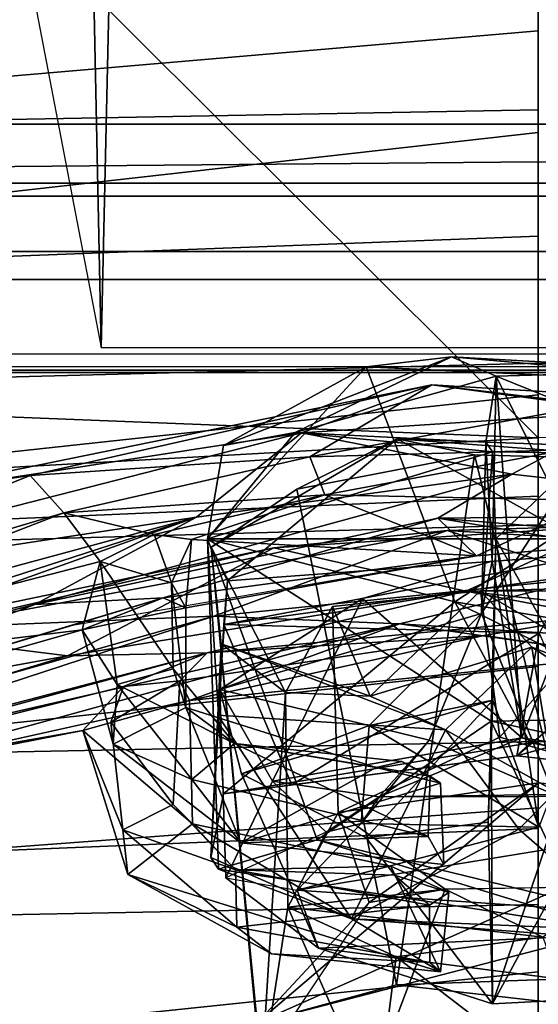
# Model space of a CAD drawing. Units: inches. Extents: x -2 to 130, y -6 to 125.
# Drawn here: x 30 to 31, y 110 to 111 of the extents above; entities that cross this region are included whole.
import ezdxf

# ---------------------------------------------------------------- set-up
doc = ezdxf.new("R2010")
doc.units = ezdxf.units.IN
doc.header["$MEASUREMENT"] = 0
for name, color, linetype in [('SEAT-BACK', 5, 'Continuous'), ('SEAT-BASE', 5, 'Continuous'), ('SEAT-FRAME', 5, 'Continuous'), ('SEAT-LUMBAR', 5, 'Continuous'), ('SEAT-LUMBARSUPPORT', 5, 'Continuous')]:
    doc.layers.add(name, color=color, linetype=linetype)

# ---------------------------------------------------------------- blocks, each defined once
blk = doc.blocks.new('1SAYL_SUSPMIDBCK_ARMS_1T')
at = {"layer": 'SEAT-BACK'}
for points in [[(-9.2396, 0, 31.4826), (-8.8649, 0, 30.4217), (-8.7528, -0.9957, 30.4032), (-9.1279, -0.9788, 31.4646)], [(-8.6785, -0.9926, 30.4291), (-8.7163, 0, 30.4737), (-9.1248, 0, 31.6297), (-9.1048, -0.9475, 31.6346)], [(-7.8961, 0, 16.8045), (-9.0105, 0, 15.5617), (-8.9386, -0.8412, 15.5089), (-7.8145, -1.0884, 16.7551)], [(-9.0105, 0, 15.5617), (-8.8975, 0, 15.4521), (-8.882, -0.8394, 15.4541), (-8.9386, -0.8412, 15.5089)], [(-8.882, -0.8394, 15.4541), (-8.8975, 0, 15.4521), (-7.7571, 0, 16.7463), (-7.7306, -1.3819, 16.7128)], [(-8.4885, 0, 29.3323), (-8.3711, -1.0825, 29.3086), (-8.7528, -0.9957, 30.4032), (-8.8649, 0, 30.4217)], [(-8.2966, -1.079, 29.334), (-8.343, 0, 29.3935), (-8.7163, 0, 30.4737), (-8.6785, -0.9926, 30.4291)], [(-8.4885, 0, 29.3323), (-8.0986, 0, 28.1658), (-7.9804, -1.0991, 28.1408), (-8.3711, -1.0825, 29.3086)], [(-7.8188, -1.1541, 27.9107), (-7.8665, 0, 27.9614), (-8.343, 0, 29.3935), (-8.2966, -1.079, 29.334)], [(-7.6607, 0, 26.7871), (-7.5393, -1.161, 26.761), (-7.9804, -1.0991, 28.1408), (-8.0986, 0, 28.1658)], [(-7.8961, 0, 16.8045), (-7.8145, -1.0884, 16.7551), (-6.9817, -1.0793, 17.9231), (-7.0682, 0, 17.9648)], [(-7.4436, -1.2358, 26.7429), (-7.4213, 0, 26.5425), (-7.8665, 0, 27.9614), (-7.8188, -1.1541, 27.9107)], [(-7.7306, -1.3819, 16.7128), (-7.7571, 0, 16.7463), (-6.8996, 0, 17.9407), (-6.8893, -1.4598, 17.887)], [(-7.6607, 0, 26.7871), (-7.2122, 0, 25.273), (-7.0882, -1.179, 25.2407), (-7.5393, -1.161, 26.761)]]:
    blk.add_3dface(points, dxfattribs=at)
at = {"layer": 'SEAT-BASE'}
for points in [[(-8.966, -5.4945, 4.1197), (-1.9206, -0.2973, 6.4002), (-1.791, -0.2705, 6.0974), (-8.9097, -5.5273, 3.9962)], [(-8.8406, -5.5953, 3.9214), (-8.9097, -5.5273, 3.9962), (-1.791, -0.2705, 6.0974), (-1.6628, -0.3513, 5.9333)], [(-8.966, -5.4945, 4.1197), (-9.0193, -5.5001, 4.308), (-2.0053, -0.4149, 6.7636), (-1.9206, -0.2973, 6.4002)], [(-8.8406, -5.5953, 3.9214), (-1.6628, -0.3513, 5.9333), (-1.6127, -0.4028, 5.9064), (-8.8012, -5.6323, 3.9258)], [(-1.6127, -0.4028, 5.9064), (-1.487, -0.5117, 5.915), (-8.8012, -5.6323, 3.9258), (-1.6127, -0.4028, 5.9064)], [(-9.0162, -5.5395, 4.4355), (-2.017, -0.4882, 6.9061), (-2.0053, -0.4149, 6.7636), (-9.0193, -5.5001, 4.308)], [(-9.0162, -5.5395, 4.4355), (-8.9911, -5.6163, 4.5522), (-2.0071, -0.583, 7.0284), (-2.017, -0.4882, 6.9061)], [(-1.487, -0.5117, 5.915), (-1.0549, -0.6891, 5.9789), (-8.2044, -5.8891, 4.0182), (-8.8012, -5.6323, 3.9258)], [(-8.9243, -5.7463, 4.6671), (-1.9778, -0.6656, 7.0948), (-2.0071, -0.583, 7.0284), (-8.9911, -5.6163, 4.5522)], [(-8.9243, -5.7463, 4.6671), (-8.8248, -5.913, 4.7361), (-1.9335, -0.7693, 7.1618), (-1.9778, -0.6656, 7.0948)], [(-8.1797, -5.9101, 3.9883), (-8.2044, -5.8891, 4.0182), (-1.0549, -0.6891, 5.9789), (-1.0302, -0.7101, 5.949)], [(-1.0302, -0.7101, 5.949), (-0.9937, -0.7603, 5.949), (-8.1485, -5.9531, 3.9883), (-8.1797, -5.9101, 3.9883)]]:
    blk.add_3dface(points, dxfattribs=at)
at = {"layer": 'SEAT-FRAME'}
for points in [[(-7.9648, 1.3268, 12.4487), (-7.2865, 1.5715, 12.1541), (-7.1464, 0, 12.0978), (-7.9913, 0, 12.409)], [(-8.2704, 1.1156, 13.7658), (-8.3021, 0, 13.7658), (-6.8388, 0, 13.7655), (-7.6406, 1.3587, 13.7657)], [(-7.9648, 1.3268, 12.4487), (-7.9913, 0, 12.409), (-8.8225, 0, 12.7855), (-8.8138, 1.0204, 12.8175)], [(-9.1839, -1.1681, 25.8603), (-8.7736, -1.1727, 23.4346), (-8.7736, 1.1727, 23.4346), (-9.1839, 1.1681, 25.8603)], [(-9.1803, -1.1668, 16.1643), (-9.1803, 1.1668, 16.1643), (-8.877, 1.1745, 17.3804), (-8.877, -1.1745, 17.3804)], [(-8.6537, -1.1755, 18.5964), (-8.877, -1.1745, 17.3804), (-8.877, 1.1745, 17.3804), (-8.6537, 1.1755, 18.5964)], [(-8.5239, -1.1753, 21.0233), (-8.5239, 1.1753, 21.0233), (-8.7736, 1.1727, 23.4346), (-8.7736, -1.1727, 23.4346)], [(-8.6537, -1.1755, 18.5964), (-8.6537, 1.1755, 18.5964), (-8.5206, 1.1671, 19.7759), (-8.5206, -1.1671, 19.7759)], [(-8.5239, -1.1753, 21.0233), (-8.5206, -1.1671, 19.7759), (-8.5206, 1.1671, 19.7759), (-8.5239, 1.1753, 21.0233)], [(-8.5066, 1.0418, 14.0482), (-8.534, 0, 14.047), (-8.3021, 0, 13.7658), (-8.2704, 1.1156, 13.7658)], [(-8.468, 1.042, 14.2417), (-8.4268, 0, 14.5997), (-8.534, 0, 14.047), (-8.5066, 1.0418, 14.0482)], [(-10.5816, 0.908, 13.8205), (-8.8138, 1.0204, 12.8175), (-8.8225, 0, 12.7855), (-10.6378, 0, 13.7806)], [(-8.5472, -0.7676, 14.7911), (-8.5472, 0.7676, 14.7911), (-9.089, 0.7801, 14.9516), (-9.089, -0.7801, 14.9516)], [(-9.1533, 0.7767, 14.2521), (-8.7919, 0.7685, 14.145), (-8.7919, -0.7685, 14.145), (-9.1533, -0.7767, 14.2521)], [(-8.6941, 0.7674, 14.1981), (-8.6941, -0.7674, 14.1981), (-8.7919, -0.7685, 14.145), (-8.7919, 0.7685, 14.145)], [(-8.6941, 0.7674, 14.1981), (-8.5286, 0.7676, 14.7569), (-8.5286, -0.7676, 14.7569), (-8.6941, -0.7674, 14.1981)], [(-8.5286, 0.7676, 14.7569), (-8.5286, -0.7676, 14.7569), (-8.5472, -0.7676, 14.7911), (-8.5472, 0.7676, 14.7911)], [(-8.5562, 0, 14.5575), (-8.5562, 0.6274, 14.5562), (-9.2771, 0.611, 14.7992), (-9.2691, 0, 14.7821)], [(-8.8225, 0, 12.7855), (-8.8138, -1.0204, 12.8175), (-10.5816, -0.908, 13.8205), (-10.6378, 0, 13.7806)], [(-9.2771, -0.611, 14.7992), (-8.5562, -0.6274, 14.5562), (-8.5562, 0, 14.5575), (-9.2691, 0, 14.7821)], [(-8.8225, 0, 12.7855), (-7.9913, 0, 12.409), (-7.9648, -1.3268, 12.4487), (-8.8138, -1.0204, 12.8175)], [(-8.534, 0, 14.047), (-8.4268, 0, 14.5997), (-8.468, -1.042, 14.2417), (-8.5066, -1.0418, 14.0482)], [(-8.3021, 0, 13.7658), (-8.534, 0, 14.047), (-8.5066, -1.0418, 14.0482), (-8.2704, -1.1156, 13.7658)], [(-6.8388, 0, 13.7655), (-8.3021, 0, 13.7658), (-8.2704, -1.1156, 13.7658), (-7.6406, -1.3587, 13.7657)], [(-7.1464, 0, 12.0978), (-7.2865, -1.5715, 12.1541), (-7.9648, -1.3268, 12.4487), (-7.9913, 0, 12.409)], [(-9.3549, -0.9326, 14.946), (-8.358, -1.2317, 14.6121), (-8.4268, 0, 14.5997), (-9.3549, -0.9326, 14.946)], [(-8.468, -1.042, 14.2417), (-8.4268, 0, 14.5997), (-8.358, -1.2317, 14.6121), (-8.4423, -1.0727, 14.3635)], [(-6.8388, 0, 13.7655), (-7.6406, -1.3587, 13.7657), (-6.9137, -1.8613, 13.7653), (-5.8368, -3.1992, 13.8267)], [(-10.5162, -0.6419, 14.5153), (-10.5305, -0.6686, 14.0648), (-8.5562, -0.6274, 14.5562), (-9.2771, -0.611, 14.7992)], [(-8.5562, -0.6274, 14.5562), (-10.5305, -0.6686, 14.0648), (-10.4588, -0.8848, 14.0436), (-10.3871, -0.9796, 14.0042)]]:
    blk.add_3dface(points, dxfattribs=at)
at = {"layer": 'SEAT-LUMBAR'}
for points in [[(-8.2081, 0.447, 18.2259), (-8.1357, 0.531, 18.2048), (-8.2067, -0.1038, 18.135)], [(-8.2067, -0.1038, 18.135), (-8.1357, 0.531, 18.2048), (-8.1707, 0.0851, 18.1933)], [(-8.4644, 0.1316, 23.707), (-8.3177, 0.4667, 23.3527), (-8.3747, -0.0379, 23.4196)], [(-8.3177, 0.4667, 23.3527), (-8.3115, -0.1442, 23.3816), (-8.3747, -0.0379, 23.4196)], [(-8.3177, 0.4667, 23.3527), (-8.2689, 0.3754, 23.3514), (-8.3115, -0.1442, 23.3816)], [(-8.3007, 0.1011, 18.4379), (-8.2081, 0.447, 18.2259), (-8.2067, -0.1038, 18.135)], [(-8.1597, -0.199, 19.2115), (-8.1216, 0.4085, 19.2548), (-8.2265, 0.078, 19.1743)], [(-8.1137, 0.1244, 19.1702), (-8.1216, 0.4085, 19.2548), (-8.1597, -0.199, 19.2115)], [(-8.3115, -0.1442, 23.3816), (-8.2689, 0.3754, 23.3514), (-8.2722, 0.09, 23.4236)], [(-8.3007, 0.1011, 18.4379), (-8.2936, -0.131, 18.8776), (-8.2653, 0.3455, 18.9225)], [(-8.2653, 0.3455, 18.9225), (-8.2936, -0.131, 18.8776), (-8.2265, 0.078, 19.1743)], [(-8.4734, 0.3387, 24.0457), (-8.5026, -0.1529, 24.1711), (-8.4743, 0.0812, 24.3718)], [(-8.5026, -0.1529, 24.1711), (-8.4734, 0.3387, 24.0457), (-8.4644, 0.1316, 23.707)], [(-8.5026, -0.1529, 24.1711), (-8.4644, 0.1316, 23.707), (-8.4341, -0.3398, 23.6702)], [(-8.4341, -0.3398, 23.6702), (-8.4644, 0.1316, 23.707), (-8.3747, -0.0379, 23.4196)], [(-8.1137, 0.1244, 19.1702), (-8.1433, -0.0779, 18.5541), (-8.1707, 0.0851, 18.1933)], [(-8.0498, -0.5006, 19.2327), (-8.1137, 0.1244, 19.1702), (-8.1597, -0.199, 19.2115)], [(-8.0498, -0.5006, 19.2327), (-8.1433, -0.0779, 18.5541), (-8.1137, 0.1244, 19.1702)], [(-8.2067, -0.1038, 18.135), (-8.2689, -0.3794, 18.4079), (-8.3007, 0.1011, 18.4379)], [(-8.3007, 0.1011, 18.4379), (-8.2689, -0.3794, 18.4079), (-8.2936, -0.131, 18.8776)], [(-8.2722, 0.09, 23.4236), (-8.337, 0.0834, 24.0404), (-8.2573, -0.0886, 23.4455)], [(-8.2573, -0.0886, 23.4455), (-8.3115, -0.1442, 23.3816), (-8.2722, 0.09, 23.4236)], [(-8.2067, -0.1038, 18.135), (-8.1707, 0.0851, 18.1933), (-8.1182, -0.4754, 18.2964)], [(-8.1182, -0.4754, 18.2964), (-8.1707, 0.0851, 18.1933), (-8.1433, -0.0779, 18.5541)], [(-8.3993, -0.3278, 24.4259), (-8.4743, 0.0812, 24.3718), (-8.5026, -0.1529, 24.1711)], [(-8.4743, 0.0812, 24.3718), (-8.3993, -0.3278, 24.4259), (-8.4095, 0.0395, 24.4431)], [(-8.4095, 0.0395, 24.4431), (-8.3449, -0.3062, 24.2806), (-8.337, 0.0834, 24.0404)], [(-8.2573, -0.0886, 23.4455), (-8.337, 0.0834, 24.0404), (-8.3449, -0.3062, 24.2806)], [(-8.2936, -0.131, 18.8776), (-8.1711, -0.4658, 19.2421), (-8.2265, 0.078, 19.1743)], [(-8.1711, -0.4658, 19.2421), (-8.1597, -0.199, 19.2115), (-8.2265, 0.078, 19.1743)], [(-8.4095, 0.0395, 24.4431), (-8.3993, -0.3278, 24.4259), (-8.3449, -0.3062, 24.2806)], [(-8.4341, -0.3398, 23.6702), (-8.3747, -0.0379, 23.4196), (-8.3129, -0.4905, 23.3536)], [(-8.3747, -0.0379, 23.4196), (-8.3115, -0.1442, 23.3816), (-8.1878, -0.7228, 23.2591)], [(-8.3129, -0.4905, 23.3536), (-8.3747, -0.0379, 23.4196), (-8.1878, -0.7228, 23.2591)], [(-8.1433, -0.0779, 18.5541), (-8.0498, -0.5006, 19.2327), (-8.078, -0.5144, 18.5072)], [(-8.078, -0.5144, 18.5072), (-8.1182, -0.4754, 18.2964), (-8.1433, -0.0779, 18.5541)], [(-8.2808, -0.498, 24.0677), (-8.2573, -0.0886, 23.4455), (-8.3449, -0.3062, 24.2806)], [(-8.1972, -0.5386, 23.3384), (-8.3115, -0.1442, 23.3816), (-8.2573, -0.0886, 23.4455)], [(-8.2573, -0.0886, 23.4455), (-8.1972, -0.5386, 23.3384), (-8.3115, -0.1442, 23.3816)], [(-8.2573, -0.0886, 23.4455), (-8.2808, -0.498, 24.0677), (-8.1827, -0.5058, 23.3783)], [(-8.1972, -0.5386, 23.3384), (-8.2573, -0.0886, 23.4455), (-8.1564, -0.6744, 23.3319)], [(-8.2573, -0.0886, 23.4455), (-8.1827, -0.5058, 23.3783), (-8.1972, -0.5386, 23.3384)], [(-8.2067, -0.1038, 18.135), (-8.1142, -0.6758, 18.2478), (-8.2689, -0.3794, 18.4079)], [(-8.1142, -0.6758, 18.2478), (-8.2067, -0.1038, 18.135), (-8.1182, -0.4754, 18.2964)], [(-8.154, -0.8767, 19.0822), (-8.1711, -0.4658, 19.2421), (-8.2936, -0.131, 18.8776)], [(-8.2936, -0.131, 18.8776), (-8.2689, -0.3794, 18.4079), (-8.154, -0.8767, 19.0822)], [(-7.9315, -0.1402, 23.4629), (-7.9626, -0.196, 23.6103), (-7.9416, -0.1552, 23.8531)], [(-7.9537, -0.2329, 23.4469), (-7.9626, -0.196, 23.6103), (-7.9315, -0.1402, 23.4629)], [(-7.9537, -0.2329, 23.4469), (-7.9315, -0.1402, 23.4629), (-7.8457, -0.4269, 23.4234)], [(-7.8457, -0.4269, 23.4234), (-7.9315, -0.1402, 23.4629), (-7.8147, -0.1355, 23.4688)], [(-7.8122, -0.2118, 19.1675), (-7.8731, -0.4964, 19.2175), (-7.6607, -0.1403, 19.1637)], [(-7.6607, -0.1403, 19.1637), (-7.8731, -0.4964, 19.2175), (-7.8003, -0.5892, 19.2471)], [(-7.8147, -0.1355, 23.4688), (-7.855, -0.158, 23.8508), (-7.8457, -0.4269, 23.4234)], [(-7.8122, -0.2118, 19.1675), (-7.6607, -0.1403, 19.1637), (-7.7745, -0.1285, 19.1558)], [(-7.7992, -0.2064, 19.008), (-7.8122, -0.2118, 19.1675), (-7.7745, -0.1285, 19.1558)], [(-7.8003, -0.5892, 19.2471), (-7.6864, -0.383, 19.1875), (-7.6607, -0.1403, 19.1637)], [(-7.7562, -0.1562, 18.7653), (-7.7992, -0.2064, 19.008), (-7.7745, -0.1285, 19.1558)], [(-7.6864, -0.383, 19.1875), (-7.6741, -0.1557, 18.7819), (-7.6607, -0.1403, 19.1637)], [(-8.5026, -0.1529, 24.1711), (-8.3728, -0.7293, 24.2356), (-8.3993, -0.3278, 24.4259)], [(-8.5026, -0.1529, 24.1711), (-8.4341, -0.3398, 23.6702), (-8.3392, -0.9551, 23.9194)], [(-8.3728, -0.7293, 24.2356), (-8.5026, -0.1529, 24.1711), (-8.3392, -0.9551, 23.9194)], [(-8.3115, -0.1442, 23.3816), (-8.1972, -0.5386, 23.3384), (-8.1878, -0.7228, 23.2591)], [(-8.1972, -0.5386, 23.3384), (-8.1878, -0.7228, 23.2591), (-8.3115, -0.1442, 23.3816)], [(-7.9416, -0.1552, 23.8531), (-7.9626, -0.196, 23.6103), (-7.9881, -0.4363, 23.8908)], [(-7.855, -0.158, 23.8508), (-7.9416, -0.1552, 23.8531), (-7.9881, -0.4363, 23.8908)], [(-7.9881, -0.4363, 23.8908), (-7.9368, -0.4972, 23.8795), (-7.855, -0.158, 23.8508)], [(-7.9368, -0.4972, 23.8795), (-7.8457, -0.4269, 23.4234), (-7.855, -0.158, 23.8508)], [(-7.8072, -0.4346, 18.7274), (-7.7992, -0.2064, 19.008), (-7.7562, -0.1562, 18.7653)], [(-7.7562, -0.1562, 18.7653), (-7.7248, -0.4325, 18.7511), (-7.8072, -0.4346, 18.7274)], [(-7.6741, -0.1557, 18.7819), (-7.7248, -0.4325, 18.7511), (-7.7562, -0.1562, 18.7653)], [(-7.6741, -0.1557, 18.7819), (-7.6864, -0.383, 19.1875), (-7.7248, -0.4325, 18.7511)], [(-7.9626, -0.196, 23.6103), (-7.9537, -0.2329, 23.4469), (-7.9881, -0.4363, 23.8908)], [(-8.1597, -0.199, 19.2115), (-8.1711, -0.4658, 19.2421), (-7.9316, -1.1966, 19.5185)], [(-7.9359, -1.0135, 19.4067), (-8.1597, -0.199, 19.2115), (-7.9316, -1.1966, 19.5185)], [(-7.9359, -1.0135, 19.4067), (-8.0498, -0.5006, 19.2327), (-8.1597, -0.199, 19.2115)], [(-7.8122, -0.2118, 19.1675), (-7.8072, -0.4346, 18.7274), (-7.8731, -0.4964, 19.2175)], [(-7.8122, -0.2118, 19.1675), (-7.7992, -0.2064, 19.008), (-7.8072, -0.4346, 18.7274)], [(-8.0398, -0.5061, 23.3878), (-7.9881, -0.4363, 23.8908), (-7.9537, -0.2329, 23.4469)], [(-7.8457, -0.4269, 23.4234), (-8.0398, -0.5061, 23.3878), (-7.9537, -0.2329, 23.4469)], [(-8.3993, -0.3278, 24.4259), (-8.3192, -0.6809, 24.352), (-8.3449, -0.3062, 24.2806)], [(-8.3449, -0.3062, 24.2806), (-8.3192, -0.6809, 24.352), (-8.2879, -0.5512, 24.1598)], [(-8.2808, -0.498, 24.0677), (-8.3449, -0.3062, 24.2806), (-8.2879, -0.5512, 24.1598)], [(-8.3192, -0.6809, 24.352), (-8.3993, -0.3278, 24.4259), (-8.3728, -0.7293, 24.2356)], [(-8.4341, -0.3398, 23.6702), (-8.3129, -0.4905, 23.3536), (-8.1929, -1.283, 23.3792)], [(-8.3392, -0.9551, 23.9194), (-8.4341, -0.3398, 23.6702), (-8.1929, -1.283, 23.3792)], [(-8.1489, -0.9562, 18.6179), (-8.154, -0.8767, 19.0822), (-8.2689, -0.3794, 18.4079)], [(-8.1489, -0.9562, 18.6179), (-8.2689, -0.3794, 18.4079), (-8.1142, -0.6758, 18.2478)], [(-7.7248, -0.4325, 18.7511), (-7.6864, -0.383, 19.1875), (-7.8003, -0.5892, 19.2471)], [(-7.9881, -0.4363, 23.8908), (-8.0398, -0.5061, 23.3878), (-8.0952, -0.5242, 23.9379)], [(-8.0952, -0.5242, 23.9379), (-8.0727, -0.6045, 23.9282), (-7.9881, -0.4363, 23.8908)], [(-7.9368, -0.4972, 23.8795), (-7.9881, -0.4363, 23.8908), (-8.0727, -0.6045, 23.9282)], [(-7.9873, -0.6103, 23.3679), (-8.0398, -0.5061, 23.3878), (-7.8457, -0.4269, 23.4234)], [(-7.9368, -0.4972, 23.8795), (-7.9873, -0.6103, 23.3679), (-7.8457, -0.4269, 23.4234)], [(-7.9009, -0.5239, 18.6779), (-7.8731, -0.4964, 19.2175), (-7.8072, -0.4346, 18.7274)], [(-7.8072, -0.4346, 18.7274), (-7.8643, -0.5964, 18.6995), (-7.9009, -0.5239, 18.6779)], [(-7.7248, -0.4325, 18.7511), (-7.8003, -0.5892, 19.2471), (-7.8643, -0.5964, 18.6995)], [(-7.8072, -0.4346, 18.7274), (-7.7248, -0.4325, 18.7511), (-7.8643, -0.5964, 18.6995)], [(-8.154, -0.8767, 19.0822), (-7.8172, -1.7194, 19.7192), (-8.1711, -0.4658, 19.2421)], [(-7.8172, -1.7194, 19.7192), (-7.9316, -1.1966, 19.5185), (-8.1711, -0.4658, 19.2421)], [(-8.0699, -0.5952, 18.472), (-7.8926, -1.3068, 18.6619), (-8.1182, -0.4754, 18.2964)], [(-8.0699, -0.5952, 18.472), (-8.1182, -0.4754, 18.2964), (-8.078, -0.5144, 18.5072)], [(-7.7577, -1.8494, 18.7226), (-8.1182, -0.4754, 18.2964), (-7.8926, -1.3068, 18.6619)], [(-8.1142, -0.6758, 18.2478), (-8.1182, -0.4754, 18.2964), (-7.7577, -1.8494, 18.7226)], [(-8.1929, -1.283, 23.3792), (-8.3129, -0.4905, 23.3536), (-8.1366, -1.1431, 23.1501)], [(-8.3129, -0.4905, 23.3536), (-8.1878, -0.7228, 23.2591), (-8.0795, -1.1447, 23.1142)], [(-7.838, -1.956, 22.8026), (-8.3129, -0.4905, 23.3536), (-8.0795, -1.1447, 23.1142)], [(-8.3129, -0.4905, 23.3536), (-8.0795, -1.1447, 23.1142), (-7.838, -1.956, 22.8026)], [(-7.838, -1.956, 22.8026), (-8.1366, -1.1431, 23.1501), (-8.3129, -0.4905, 23.3536)], [(-8.2879, -0.5512, 24.1598), (-8.2188, -0.5267, 24.0389), (-8.2808, -0.498, 24.0677)], [(-8.2188, -0.5267, 24.0389), (-8.1827, -0.5058, 23.3783), (-8.2808, -0.498, 24.0677)], [(-8.1827, -0.5058, 23.3783), (-8.2188, -0.5267, 24.0389), (-8.0398, -0.5061, 23.3878)], [(-8.0398, -0.5061, 23.3878), (-8.2188, -0.5267, 24.0389), (-8.0952, -0.5242, 23.9379)], [(-8.1827, -0.5058, 23.3783), (-8.1515, -0.6548, 23.3467), (-8.1972, -0.5386, 23.3384)], [(-7.9873, -0.6103, 23.3679), (-7.9368, -0.4972, 23.8795), (-8.0727, -0.6045, 23.9282)], [(-8.0498, -0.5006, 19.2327), (-8.0067, -0.6536, 19.2591), (-7.8731, -0.4964, 19.2175)], [(-7.9359, -1.0135, 19.4067), (-8.0067, -0.6536, 19.2591), (-8.0498, -0.5006, 19.2327)], [(-7.8003, -0.5892, 19.2471), (-7.8731, -0.4964, 19.2175), (-8.0067, -0.6536, 19.2591)], [(-7.9009, -0.5239, 18.6779), (-8.0188, -0.6136, 18.577), (-8.078, -0.5144, 18.5072)], [(-8.0699, -0.5952, 18.472), (-8.078, -0.5144, 18.5072), (-8.0188, -0.6136, 18.577)], [(-8.2493, -0.6289, 24.0508), (-8.2188, -0.5267, 24.0389), (-8.2879, -0.5512, 24.1598)], [(-8.0952, -0.5242, 23.9379), (-8.2493, -0.6289, 24.0508), (-8.0727, -0.6045, 23.9282)], [(-8.2188, -0.5267, 24.0389), (-8.2493, -0.6289, 24.0508), (-8.0952, -0.5242, 23.9379)], [(-8.0188, -0.6136, 18.577), (-7.9009, -0.5239, 18.6779), (-7.8643, -0.5964, 18.6995)], [(-8.1515, -0.6548, 23.3467), (-7.9608, -1.3208, 23.1036), (-8.1972, -0.5386, 23.3384)], [(-7.9608, -1.3208, 23.1036), (-8.1972, -0.5386, 23.3384), (-8.1564, -0.6744, 23.3319)], [(-7.9608, -1.3208, 23.1036), (-8.1878, -0.7228, 23.2591), (-8.1972, -0.5386, 23.3384)], [(-8.2879, -0.5512, 24.1598), (-8.3192, -0.6809, 24.352), (-8.2493, -0.6289, 24.0508)], [(-8.0067, -0.6536, 19.2591), (-7.8643, -0.5964, 18.6995), (-7.8003, -0.5892, 19.2471)], [(-8.2493, -0.6289, 24.0508), (-8.1515, -0.6548, 23.3467), (-8.0727, -0.6045, 23.9282)], [(-7.9873, -0.6103, 23.3679), (-8.0727, -0.6045, 23.9282), (-8.1515, -0.6548, 23.3467)], [(-8.0699, -0.5952, 18.472), (-8.0067, -0.6536, 19.2591), (-7.8926, -1.3068, 18.6619)], [(-8.0682, -1.3311, 23.9493), (-8.2493, -0.6289, 24.0508), (-8.3192, -0.6809, 24.352)], [(-8.0682, -1.3311, 23.9493), (-8.1515, -0.6548, 23.3467), (-8.2493, -0.6289, 24.0508)], [(-8.0682, -1.3311, 23.9493), (-7.9608, -1.3208, 23.1036), (-8.1515, -0.6548, 23.3467)], [(-7.8926, -1.3068, 18.6619), (-8.0067, -0.6536, 19.2591), (-7.9359, -1.0135, 19.4067)], [(-8.1142, -0.6758, 18.2478), (-8.0402, -1.0818, 18.4158), (-8.1489, -0.9562, 18.6179)], [(-7.7577, -1.8494, 18.7226), (-8.0402, -1.0818, 18.4158), (-8.1142, -0.6758, 18.2478)], [(-8.3728, -0.7293, 24.2356), (-8.1113, -1.3802, 24.094), (-8.3192, -0.6809, 24.352)], [(-8.0682, -1.3311, 23.9493), (-8.3192, -0.6809, 24.352), (-8.1113, -1.3802, 24.094)], [(-8.1113, -1.3802, 24.094), (-8.3728, -0.7293, 24.2356), (-8.3392, -0.9551, 23.9194)], [(-8.1878, -0.7228, 23.2591), (-7.9608, -1.3208, 23.1036), (-8.0795, -1.1447, 23.1142)], [(-7.9608, -1.3208, 23.1036), (-8.0795, -1.1447, 23.1142), (-8.1878, -0.7228, 23.2591)]]:
    blk.add_3dface(points, dxfattribs=at)
for points, invisible_edges in [([(-7.855, -0.158, 23.8508), (-7.9315, -0.1402, 23.4629), (-7.9416, -0.1552, 23.8531)], 1), ([(-7.8147, -0.1355, 23.4688), (-7.9315, -0.1402, 23.4629), (-7.855, -0.158, 23.8508)], 2), ([(-7.6741, -0.1557, 18.7819), (-7.7745, -0.1285, 19.1558), (-7.6607, -0.1403, 19.1637)], 1), ([(-7.7745, -0.1285, 19.1558), (-7.6741, -0.1557, 18.7819), (-7.7562, -0.1562, 18.7653)], 1), ([(-8.1827, -0.5058, 23.3783), (-7.9873, -0.6103, 23.3679), (-8.1515, -0.6548, 23.3467)], 1), ([(-8.0398, -0.5061, 23.3878), (-7.9873, -0.6103, 23.3679), (-8.1827, -0.5058, 23.3783)], 2), ([(-8.0498, -0.5006, 19.2327), (-7.9009, -0.5239, 18.6779), (-8.078, -0.5144, 18.5072)], 1), ([(-7.8731, -0.4964, 19.2175), (-7.9009, -0.5239, 18.6779), (-8.0498, -0.5006, 19.2327)], 2), ([(-8.0188, -0.6136, 18.577), (-8.0067, -0.6536, 19.2591), (-8.0699, -0.5952, 18.472)], 1), ([(-8.0188, -0.6136, 18.577), (-7.8643, -0.5964, 18.6995), (-8.0067, -0.6536, 19.2591)], 12)]:
    blk.add_3dface(points, dxfattribs=dict(at, invisible_edges=invisible_edges))
at = {"layer": 'SEAT-LUMBARSUPPORT'}
for points in [[(-8.0928, 0.4611, 18.0726), (-8.5007, 0.3522, 17.1723), (-8.1914, -0.1197, 18.066)], [(-8.1914, -0.1197, 18.066), (-7.9061, 0.4562, 19.2989), (-8.0928, 0.4611, 18.0726)], [(-7.9061, 0.4562, 19.2989), (-8.1914, -0.1197, 18.066), (-7.9893, -0.0119, 19.2678)], [(-8.0201, -0.0676, 17.6973), (-8.0225, 0.0718, 17.6978), (-7.908, 0.4595, 18.4057)], [(-8.0201, -0.0676, 17.6973), (-7.908, 0.4595, 18.4057), (-7.7596, 0.0545, 18.7523)], [(-7.9893, -0.0119, 19.2678), (-7.927, 0.358, 20.6806), (-7.9061, 0.4562, 19.2989)], [(-7.9966, -0.0236, 16.6667), (-8.2452, 0.0737, 16.7808), (-7.9364, 0.3825, 16.846)], [(-7.9126, 0.2277, 16.8812), (-7.9966, -0.0236, 16.6667), (-7.9364, 0.3825, 16.846)], [(-7.7271, 0.3887, 17.2955), (-7.7777, -0.3459, 17.245), (-7.8761, 0.2549, 17.2622)], [(-7.7271, 0.3887, 17.2955), (-7.6946, -0.3155, 17.4144), (-7.7777, -0.3459, 17.245)], [(-7.6285, 0.2007, 17.5083), (-7.6946, -0.3155, 17.4144), (-7.7271, 0.3887, 17.2955)], [(-7.5874, -0.4036, 26.4489), (-7.7569, 0.248, 26.3895), (-7.5765, 0.3736, 26.4264)], [(-7.5765, 0.3736, 26.4264), (-7.6526, 0.0911, 26.7024), (-7.6422, -0.2033, 26.6588)], [(-7.5765, 0.3736, 26.4264), (-7.6422, -0.2033, 26.6588), (-7.5874, -0.4036, 26.4489)], [(-7.9705, -0.0308, 20.6243), (-8.0556, 0.2771, 22.7987), (-7.927, 0.358, 20.6806)], [(-7.927, 0.358, 20.6806), (-7.9893, -0.0119, 19.2678), (-7.9705, -0.0308, 20.6243)], [(-8.5007, 0.3522, 17.1723), (-8.5236, 0.2255, 16.9255), (-8.5429, -0.1248, 16.9183)], [(-8.5429, -0.1248, 16.9183), (-8.5286, -0.2471, 17.1839), (-8.5007, 0.3522, 17.1723)], [(-8.5286, -0.2471, 17.1839), (-8.1914, -0.1197, 18.066), (-8.5007, 0.3522, 17.1723)], [(-7.9973, -0.0554, 26.4875), (-8.213, 0.1369, 26.373), (-7.8951, 0.2894, 26.3527)], [(-7.936, 0.2833, 23.5469), (-8.1263, -0.0091, 24.67), (-7.919, 0.0252, 23.6469)], [(-7.936, 0.2833, 23.5469), (-8.0478, 0.1933, 25.295), (-8.1263, -0.0091, 24.67)], [(-7.5874, -0.4036, 26.4489), (-7.9318, 0.0004, 26.3385), (-7.8951, 0.2894, 26.3527)], [(-7.5874, -0.4036, 26.4489), (-7.8951, 0.2894, 26.3527), (-7.7569, 0.248, 26.3895)], [(-8.0556, 0.2771, 22.7987), (-7.9705, -0.0308, 20.6243), (-8.0379, 0.0491, 22.6317)], [(-7.9966, -0.0236, 16.6667), (-7.9126, 0.2277, 16.8812), (-7.9118, -0.2283, 16.8799)], [(-7.9118, -0.2283, 16.8799), (-7.9126, 0.2277, 16.8812), (-7.915, 0.0222, 16.8828)], [(-8.5429, -0.1248, 16.9183), (-8.5236, 0.2255, 16.9255), (-8.5154, -0.0607, 16.867)], [(-8.5236, 0.2255, 16.9255), (-8.4558, 0.0862, 16.8889), (-8.5154, -0.0607, 16.867)], [(-8.4022, -0.0917, 26.4765), (-8.3938, 0.2179, 26.4342), (-8.4254, -0.2027, 26.3298)], [(-8.4254, -0.2027, 26.3298), (-8.3938, 0.2179, 26.4342), (-8.4119, 0.1612, 26.2115)], [(-8.4022, -0.0917, 26.4765), (-7.6526, 0.0911, 26.7024), (-8.3938, 0.2179, 26.4342)], [(-7.6285, 0.2007, 17.5083), (-7.8742, 0.0755, 17.6278), (-7.615, -0.0656, 17.5443)], [(-7.6946, -0.3155, 17.4144), (-7.6285, 0.2007, 17.5083), (-7.615, -0.0656, 17.5443)], [(-8.213, 0.1369, 26.373), (-8.2073, -0.083, 26.398), (-8.0478, 0.1933, 25.295)], [(-8.1263, -0.0091, 24.67), (-8.0478, 0.1933, 25.295), (-8.2073, -0.083, 26.398)], [(-8.2613, 0.0928, 25.1873), (-8.4254, -0.2027, 26.3298), (-8.4119, 0.1612, 26.2115)], [(-7.8652, -0.028, 23.0319), (-7.7035, 0.1576, 20.7152), (-7.919, 0.0252, 23.6469)], [(-7.7365, -0.2681, 21.0973), (-7.7035, 0.1576, 20.7152), (-7.8652, -0.028, 23.0319)], [(-7.7365, -0.2681, 21.0973), (-7.7211, 0.1042, 19.6007), (-7.7035, 0.1576, 20.7152)], [(-8.213, 0.1369, 26.373), (-7.9973, -0.0554, 26.4875), (-8.2073, -0.083, 26.398)], [(-7.7104, 0.0065, 25.7672), (-7.7792, -0.1337, 26.0302), (-7.7834, 0.1236, 25.9981)], [(-7.808, -0.459, 19.3286), (-7.8503, -0.3175, 18.4305), (-7.7211, 0.1042, 19.6007)], [(-7.7596, 0.0545, 18.7523), (-7.7211, 0.1042, 19.6007), (-7.8503, -0.3175, 18.4305)], [(-7.7211, 0.1042, 19.6007), (-7.7365, -0.2681, 21.0973), (-7.808, -0.459, 19.3286)], [(-7.7104, 0.0065, 25.7672), (-7.4462, 0.1034, 25.87), (-7.6824, -0.2038, 25.8128)], [(-7.4639, -0.2321, 25.9243), (-7.6824, -0.2038, 25.8128), (-7.4462, 0.1034, 25.87)], [(-8.5154, -0.0607, 16.867), (-8.4558, 0.0862, 16.8889), (-8.2452, 0.0737, 16.7808)], [(-8.2218, -0.4461, 25.2474), (-8.4254, -0.2027, 26.3298), (-8.2613, 0.0928, 25.1873)], [(-7.6526, 0.0911, 26.7024), (-8.4022, -0.0917, 26.4765), (-7.6422, -0.2033, 26.6588)], [(-8.1588, -0.4514, 24.1355), (-8.2613, 0.0928, 25.1873), (-8.2284, 0.0482, 24.1988)], [(-8.2613, 0.0928, 25.1873), (-8.1588, -0.4514, 24.1355), (-8.2218, -0.4461, 25.2474)], [(-8.5154, -0.0607, 16.867), (-8.2452, 0.0737, 16.7808), (-7.9966, -0.0236, 16.6667)], [(-8.0225, 0.0718, 17.6978), (-7.615, -0.0656, 17.5443), (-7.8742, 0.0755, 17.6278)], [(-8.0201, -0.0676, 17.6973), (-7.615, -0.0656, 17.5443), (-8.0225, 0.0718, 17.6978)], [(-8.4048, 0.0678, 17.0889), (-8.4069, -0.0659, 17.0843), (-8.1749, -0.0815, 16.9793)], [(-8.4048, 0.0678, 17.0889), (-8.2819, -0.061, 17.4072), (-8.4069, -0.0659, 17.0843)], [(-8.4048, 0.0678, 17.0889), (-8.1749, -0.0815, 16.9793), (-7.915, 0.0222, 16.8828)], [(-8.2819, -0.061, 17.4072), (-8.4048, 0.0678, 17.0889), (-8.2817, 0.0662, 17.4097)], [(-8.2819, -0.061, 17.4072), (-8.2817, 0.0662, 17.4097), (-8.0491, 0.0703, 17.3315)], [(-8.2819, -0.061, 17.4072), (-8.0491, 0.0703, 17.3315), (-7.8681, 0.0008, 17.2652)], [(-8.2284, 0.0482, 24.1988), (-8.1464, 0.0012, 23.347), (-8.1588, -0.4514, 24.1355)], [(-8.1464, 0.0012, 23.347), (-8.0379, 0.0491, 22.6317), (-7.9705, -0.0308, 20.6243)], [(-8.0201, -0.0676, 17.6973), (-7.7596, 0.0545, 18.7523), (-7.8503, -0.3175, 18.4305)], [(-7.9932, -0.1566, 16.9161), (-7.915, 0.0222, 16.8828), (-8.1749, -0.0815, 16.9793)], [(-8.0078, -0.1331, 24.2195), (-7.919, 0.0252, 23.6469), (-8.1263, -0.0091, 24.67)], [(-8.0078, -0.1331, 24.2195), (-7.8652, -0.028, 23.0319), (-7.919, 0.0252, 23.6469)], [(-7.915, 0.0222, 16.8828), (-7.9932, -0.1566, 16.9161), (-7.9118, -0.2283, 16.8799)], [(-7.8681, 0.0008, 17.2652), (-8.0503, -0.0653, 17.3365), (-8.2819, -0.061, 17.4072)], [(-8.1464, 0.0012, 23.347), (-7.9288, -0.3537, 20.8597), (-8.1588, -0.4514, 24.1355)], [(-7.9288, -0.3537, 20.8597), (-8.1464, 0.0012, 23.347), (-7.9705, -0.0308, 20.6243)], [(-8.0503, -0.0653, 17.3365), (-7.8681, 0.0008, 17.2652), (-8.0143, -0.2426, 17.3095)], [(-7.8733, -0.2542, 17.2601), (-8.0143, -0.2426, 17.3095), (-7.8681, 0.0008, 17.2652)], [(-7.9318, 0.0004, 26.3385), (-7.7602, -0.2429, 26.3875), (-7.8895, -0.2872, 26.3435)], [(-7.5874, -0.4036, 26.4489), (-7.7602, -0.2429, 26.3875), (-7.9318, 0.0004, 26.3385)], [(-7.8733, -0.2542, 17.2601), (-7.8681, 0.0008, 17.2652), (-7.7777, -0.3459, 17.245)], [(-7.7104, 0.0065, 25.7672), (-7.7535, -0.3596, 25.9733), (-7.7792, -0.1337, 26.0302)], [(-7.7104, 0.0065, 25.7672), (-7.6824, -0.2038, 25.8128), (-7.7535, -0.3596, 25.9733)], [(-8.2073, -0.083, 26.398), (-8.056, -0.2415, 25.292), (-8.1263, -0.0091, 24.67)], [(-7.9893, -0.0119, 19.2678), (-8.1914, -0.1197, 18.066), (-7.916, -0.452, 19.2226)], [(-8.0078, -0.1331, 24.2195), (-8.1263, -0.0091, 24.67), (-8.056, -0.2415, 25.292)], [(-7.916, -0.452, 19.2226), (-7.9705, -0.0308, 20.6243), (-7.9893, -0.0119, 19.2678)], [(-8.2497, -0.0662, 16.7837), (-8.5154, -0.0607, 16.867), (-7.9966, -0.0236, 16.6667)], [(-8.2497, -0.0662, 16.7837), (-7.9966, -0.0236, 16.6667), (-8.1962, -0.2522, 16.8248)], [(-7.9342, -0.3814, 16.8443), (-8.1962, -0.2522, 16.8248), (-7.9966, -0.0236, 16.6667)], [(-7.8652, -0.028, 23.0319), (-8.0078, -0.1331, 24.2195), (-7.7365, -0.2681, 21.0973)], [(-7.9966, -0.0236, 16.6667), (-7.9118, -0.2283, 16.8799), (-7.9342, -0.3814, 16.8443)], [(-7.9705, -0.0308, 20.6243), (-7.916, -0.452, 19.2226), (-7.9288, -0.3537, 20.8597)], [(-8.5154, -0.0607, 16.867), (-8.4343, -0.3488, 17.0199), (-8.5429, -0.1248, 16.9183)], [(-8.5154, -0.0607, 16.867), (-8.2497, -0.0662, 16.7837), (-8.4204, -0.0753, 16.9298)], [(-8.4204, -0.0753, 16.9298), (-8.4343, -0.3488, 17.0199), (-8.5154, -0.0607, 16.867)], [(-8.4343, -0.3488, 17.0199), (-8.4204, -0.0753, 16.9298), (-8.4069, -0.0659, 17.0843)], [(-8.4069, -0.0659, 17.0843), (-8.2817, -0.4747, 17.4478), (-8.4343, -0.3488, 17.0199)], [(-8.4069, -0.0659, 17.0843), (-8.4204, -0.0753, 16.9298), (-8.1749, -0.0815, 16.9793)], [(-8.1749, -0.0815, 16.9793), (-8.4204, -0.0753, 16.9298), (-8.2497, -0.0662, 16.7837)], [(-8.2817, -0.4747, 17.4478), (-8.4069, -0.0659, 17.0843), (-8.2819, -0.061, 17.4072)], [(-8.2819, -0.061, 17.4072), (-8.0201, -0.0676, 17.6973), (-8.2817, -0.4747, 17.4478)], [(-8.2819, -0.061, 17.4072), (-8.0503, -0.0653, 17.3365), (-8.0201, -0.0676, 17.6973)], [(-7.8503, -0.3175, 18.4305), (-8.2817, -0.4747, 17.4478), (-8.0201, -0.0676, 17.6973)], [(-8.0503, -0.0653, 17.3365), (-7.8527, -0.2471, 17.5638), (-7.8753, -0.0718, 17.6281)], [(-7.8753, -0.0718, 17.6281), (-8.0201, -0.0676, 17.6973), (-8.0503, -0.0653, 17.3365)], [(-8.0503, -0.0653, 17.3365), (-8.0143, -0.2426, 17.3095), (-7.9446, -0.426, 17.3737)], [(-7.8527, -0.2471, 17.5638), (-8.0503, -0.0653, 17.3365), (-7.9446, -0.426, 17.3737)], [(-7.615, -0.0656, 17.5443), (-8.0201, -0.0676, 17.6973), (-7.8753, -0.0718, 17.6281)], [(-7.8527, -0.2471, 17.5638), (-7.615, -0.0656, 17.5443), (-7.8753, -0.0718, 17.6281)], [(-8.056, -0.2415, 25.292), (-8.2073, -0.083, 26.398), (-8.185, -0.2953, 26.2333)], [(-8.1749, -0.0815, 16.9793), (-8.0656, -0.4569, 17.0479), (-8.0143, -0.2426, 17.3095)], [(-8.1749, -0.0815, 16.9793), (-8.0143, -0.2426, 17.3095), (-7.9932, -0.1566, 16.9161)], [(-8.3532, -0.3464, 26.3424), (-8.4022, -0.0917, 26.4765), (-8.4254, -0.2027, 26.3298)], [(-8.3532, -0.3464, 26.3424), (-7.6422, -0.2033, 26.6588), (-8.4022, -0.0917, 26.4765)], [(-8.4158, -0.452, 17.1554), (-8.5286, -0.2471, 17.1839), (-8.5429, -0.1248, 16.9183)], [(-8.4158, -0.452, 17.1554), (-8.5429, -0.1248, 16.9183), (-8.4343, -0.3488, 17.0199)], [(-8.1914, -0.1197, 18.066), (-8.5286, -0.2471, 17.1839), (-8.2817, -0.4747, 17.4478)], [(-8.2817, -0.4747, 17.4478), (-7.916, -0.452, 19.2226), (-8.1914, -0.1197, 18.066)], [(-8.0078, -0.1331, 24.2195), (-8.1313, -0.4552, 25.3111), (-8.0287, -0.4598, 23.8201)], [(-8.056, -0.2415, 25.292), (-8.1313, -0.4552, 25.3111), (-8.0078, -0.1331, 24.2195)], [(-8.0287, -0.4598, 23.8201), (-7.7365, -0.2681, 21.0973), (-8.0078, -0.1331, 24.2195)], [(-7.8895, -0.2872, 26.3435), (-7.7792, -0.1337, 26.0302), (-7.7535, -0.3596, 25.9733)], [(-7.7602, -0.2429, 26.3875), (-7.7792, -0.1337, 26.0302), (-7.8895, -0.2872, 26.3435)], [(-7.8733, -0.2542, 17.2601), (-7.9932, -0.1566, 16.9161), (-8.0143, -0.2426, 17.3095)], [(-7.8733, -0.2542, 17.2601), (-7.9118, -0.2283, 16.8799), (-7.9932, -0.1566, 16.9161)], [(-8.27, -0.4697, 26.1054), (-8.4254, -0.2027, 26.3298), (-8.2218, -0.4461, 25.2474)], [(-8.4254, -0.2027, 26.3298), (-8.27, -0.4697, 26.1054), (-8.3532, -0.3464, 26.3424)], [(-7.6824, -0.2038, 25.8128), (-7.4639, -0.2321, 25.9243), (-7.7535, -0.3596, 25.9733)], [(-7.8609, -0.3043, 16.9596), (-7.9342, -0.3814, 16.8443), (-7.9118, -0.2283, 16.8799)], [(-7.9118, -0.2283, 16.8799), (-7.8733, -0.2542, 17.2601), (-7.8609, -0.3043, 16.9596)], [(-7.5102, -0.3971, 26.1194), (-7.7535, -0.3596, 25.9733), (-7.4639, -0.2321, 25.9243)], [(-8.2817, -0.4747, 17.4478), (-8.5286, -0.2471, 17.1839), (-8.4158, -0.452, 17.1554)], [(-7.9342, -0.3814, 16.8443), (-8.0656, -0.4569, 17.0479), (-8.1962, -0.2522, 16.8248)], [(-8.056, -0.2415, 25.292), (-8.185, -0.2953, 26.2333), (-8.0614, -0.3629, 25.8381)], [(-8.056, -0.2415, 25.292), (-8.0614, -0.3629, 25.8381), (-8.1313, -0.4552, 25.3111)], [(-7.9446, -0.426, 17.3737), (-8.0143, -0.2426, 17.3095), (-8.0656, -0.4569, 17.0479)], [(-7.7777, -0.3459, 17.245), (-7.8609, -0.3043, 16.9596), (-7.8733, -0.2542, 17.2601)], [(-7.5705, -0.3695, 26.4198), (-7.7602, -0.2429, 26.3875), (-7.5874, -0.4036, 26.4489)], [(-7.7365, -0.2681, 21.0973), (-8.0287, -0.4598, 23.8201), (-7.8247, -0.4698, 20.498)], [(-7.8247, -0.4698, 20.498), (-7.808, -0.459, 19.3286), (-7.7365, -0.2681, 21.0973)], [(-7.7957, -0.4486, 17.1795), (-7.9342, -0.3814, 16.8443), (-7.8609, -0.3043, 16.9596)], [(-7.8503, -0.3175, 18.4305), (-7.808, -0.459, 19.3286), (-8.2817, -0.4747, 17.4478)], [(-7.6946, -0.3155, 17.4144), (-7.7957, -0.4486, 17.1795), (-7.7777, -0.3459, 17.245)], [(-8.4158, -0.452, 17.1554), (-8.4343, -0.3488, 17.0199), (-8.2817, -0.4747, 17.4478)], [(-8.27, -0.4697, 26.1054), (-8.0614, -0.3629, 25.8381), (-7.5102, -0.3971, 26.1194)], [(-8.1313, -0.4552, 25.3111), (-8.0614, -0.3629, 25.8381), (-8.27, -0.4697, 26.1054)], [(-7.5102, -0.3971, 26.1194), (-8.0614, -0.3629, 25.8381), (-7.7535, -0.3596, 25.9733)], [(-7.7957, -0.4486, 17.1795), (-8.0656, -0.4569, 17.0479), (-7.9342, -0.3814, 16.8443)], [(-7.5102, -0.3971, 26.1194), (-7.5874, -0.4036, 26.4489), (-8.27, -0.4697, 26.1054)]]:
    blk.add_3dface(points, dxfattribs=at)
for points, invisible_edges in [([(-7.9973, -0.0554, 26.4875), (-7.8951, 0.2894, 26.3527), (-7.9318, 0.0004, 26.3385)], 12), ([(-7.8681, 0.0008, 17.2652), (-7.8761, 0.2549, 17.2622), (-7.7777, -0.3459, 17.245)], 1), ([(-7.5281, 0.2172, 26.1099), (-7.7834, 0.1236, 25.9981), (-7.7792, -0.1337, 26.0302)], 12), ([(-7.5281, 0.2172, 26.1099), (-7.7792, -0.1337, 26.0302), (-7.5074, -0.2371, 26.1089)], 1), ([(-7.9973, -0.0554, 26.4875), (-7.9318, 0.0004, 26.3385), (-7.8895, -0.2872, 26.3435)], 1), ([(-8.2073, -0.083, 26.398), (-7.9973, -0.0554, 26.4875), (-8.185, -0.2953, 26.2333)], 2), ([(-7.8895, -0.2872, 26.3435), (-8.185, -0.2953, 26.2333), (-7.9973, -0.0554, 26.4875)], 2), ([(-8.2497, -0.0662, 16.7837), (-8.1962, -0.2522, 16.8248), (-8.1749, -0.0815, 16.9793)], 2), ([(-7.615, -0.0656, 17.5443), (-7.8527, -0.2471, 17.5638), (-7.6946, -0.3155, 17.4144)], 2), ([(-8.0656, -0.4569, 17.0479), (-8.1749, -0.0815, 16.9793), (-8.1962, -0.2522, 16.8248)], 2), ([(-7.5074, -0.2371, 26.1089), (-7.7792, -0.1337, 26.0302), (-7.7602, -0.2429, 26.3875)], 12), ([(-7.6422, -0.2033, 26.6588), (-8.3532, -0.3464, 26.3424), (-7.5874, -0.4036, 26.4489)], 2), ([(-7.9446, -0.426, 17.3737), (-7.6946, -0.3155, 17.4144), (-7.8527, -0.2471, 17.5638)], 2), ([(-7.8895, -0.2872, 26.3435), (-8.0614, -0.3629, 25.8381), (-8.185, -0.2953, 26.2333)], 1), ([(-8.0614, -0.3629, 25.8381), (-7.8895, -0.2872, 26.3435), (-7.7535, -0.3596, 25.9733)], 1), ([(-7.6946, -0.3155, 17.4144), (-7.9446, -0.426, 17.3737), (-7.7957, -0.4486, 17.1795)], 2), ([(-8.27, -0.4697, 26.1054), (-7.5874, -0.4036, 26.4489), (-8.3532, -0.3464, 26.3424)], 2), ([(-7.8247, -0.4698, 20.498), (-8.1588, -0.4514, 24.1355), (-7.9288, -0.3537, 20.8597)], 12), ([(-7.9288, -0.3537, 20.8597), (-7.916, -0.452, 19.2226), (-7.8247, -0.4698, 20.498)], 12), ([(-8.0656, -0.4569, 17.0479), (-7.7957, -0.4486, 17.1795), (-7.9446, -0.426, 17.3737)], 2), ([(-8.2817, -0.4747, 17.4478), (-7.808, -0.459, 19.3286), (-7.916, -0.452, 19.2226)], 2), ([(-8.1313, -0.4552, 25.3111), (-8.27, -0.4697, 26.1054), (-8.2218, -0.4461, 25.2474)], 12), ([(-8.0287, -0.4598, 23.8201), (-8.2218, -0.4461, 25.2474), (-8.1588, -0.4514, 24.1355)], 12), ([(-8.2218, -0.4461, 25.2474), (-8.0287, -0.4598, 23.8201), (-8.1313, -0.4552, 25.3111)], 12), ([(-8.0287, -0.4598, 23.8201), (-8.1588, -0.4514, 24.1355), (-7.8247, -0.4698, 20.498)], 1), ([(-7.808, -0.459, 19.3286), (-7.8247, -0.4698, 20.498), (-7.916, -0.452, 19.2226)], 12)]:
    blk.add_3dface(points, dxfattribs=dict(at, invisible_edges=invisible_edges))

msp = doc.modelspace()

# ---------------------------------------------------------------- block references
at = {"rotation": 270}
msp.add_blockref('1SAYL_SUSPMIDBCK_ARMS_1T', (30.7731, 102.1497), dxfattribs=at)

doc.saveas('drawing.dxf')
